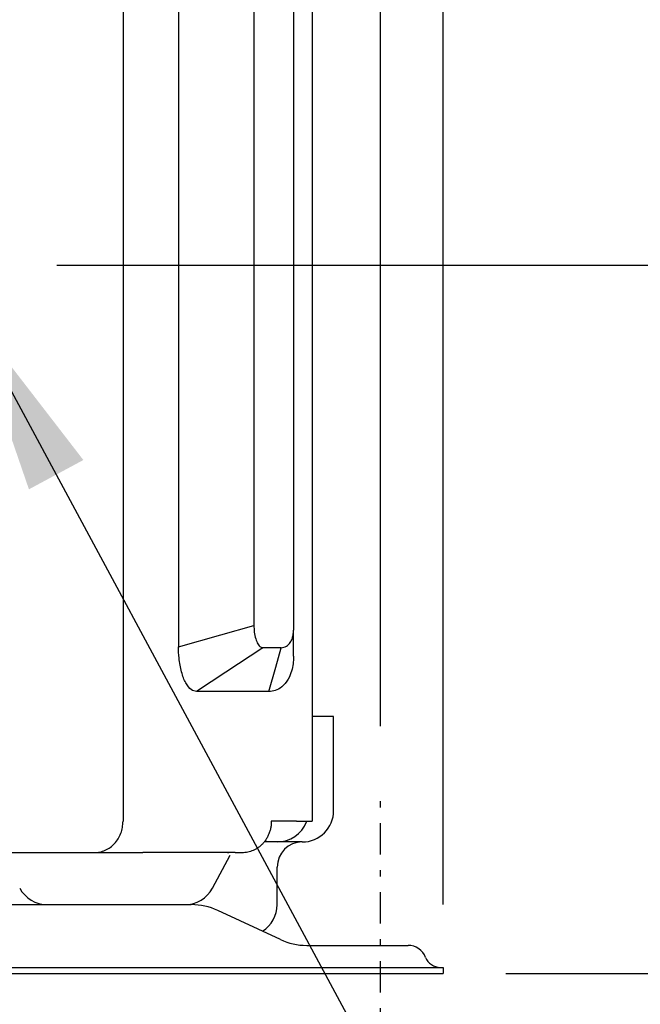
# Model space of a CAD drawing. Extents: x 0 to 425, y 0 to 297.
# Drawn here: x 243 to 253, y 127 to 143 of the extents above; entities that cross this region are included whole.
import ezdxf

# ---------------------------------------------------------------- set-up
doc = ezdxf.new("R2010")
doc.units = 0
doc.linetypes.add('DASHDOT', pattern=[1, 0.5, -0.25, 0, -0.25])
doc.layers.get('0').update_dxf_attribs({"linetype": 'CONTINUOUS'})
doc.layers.get('DEFPOINTS').update_dxf_attribs({"linetype": 'CONTINUOUS'})
doc.layers.add('DD0', color=4, linetype='CONTINUOUS')
doc.layers.add('M0', color=3, linetype='CONTINUOUS')
doc.styles.get("Standard").update_dxf_attribs({"font": 'txt', "bigfont": 'BIGFONT'})
doc.dimstyles.new('LEADSTYL', dxfattribs={"dimtxt": 3.5, "dimasz": 3, "dimexe": 0.18, "dimexo": 0.0625, "dimgap": 1, "dimtad": 0, "dimtih": 1, "dimtoh": 1, "dimdec": 4, "dimzin": 0, "dimtxsty": 'STANDARD', "dimblk1": 'OPEN', "dimblk2": 'OPEN', "dimsah": 1, "dimcen": 0.09, "dimazin": 3, "dimtfac": 1, "dimtdec": 4, "dimtofl": 0, "dimtmove": 0, "dimatfit": 3, "dimtolj": 1, "dimtzin": 0})
doc.dimstyles.get("Standard").update_dxf_attribs({"dimtxt": 3.5, "dimasz": 3, "dimexe": 1.5, "dimexo": 1, "dimgap": 1, "dimtad": 3, "dimtxsty": 'STANDARD', "dimblk1": 'OPEN', "dimblk2": 'OPEN', "dimsah": 1, "dimcen": 0.09, "dimazin": 3, "dimtfac": 1, "dimtdec": 4, "dimtofl": 0, "dimtmove": 0, "dimatfit": 3, "dimtolj": 1, "dimtzin": 0})

# ---------------------------------------------------------------- blocks, each defined once
blk = doc.blocks.new('_OPEN')
at = {"color": 0}
for p, q in [((-0.965926, 0.25882), (0, 0)), ((0, 0), (-1, 0)), ((0, 0), (-0.965926, -0.25882))]:
    blk.add_line(p, q, dxfattribs=at)
blk = doc.blocks.new('*D13')
at = {"layer": 'DD0'}
for p, q in [((247.833542, 197.308441), (247.833542, 218.658447)), ((249.923538, 128.758438), (249.923538, 218.658447)), ((244.533542, 217.158447), (244.833542, 217.158447)), ((247.833542, 217.158447), (249.923538, 217.158447)), ((252.923538, 217.158447), (267.023539, 217.158447))]:
    blk.add_line(p, q, dxfattribs=at)
at = {"layer": 'DEFPOINTS'}
for p in [(247.833543, 217.158447), (247.833543, 196.308443), (249.923543, 127.758442)]:
    blk.add_point(p, dxfattribs=at)
at = {"layer": 'DD0', "xscale": 3, "yscale": 3}
blk.add_blockref('_OPEN', (247.833542, 217.158447), dxfattribs=at)
at = {"layer": 'DD0', "xscale": 3, "yscale": 3, "rotation": 180}
blk.add_blockref('_OPEN', (249.923538, 217.158447), dxfattribs=at)
at = {"layer": 'DD0', "width": 0.833333}
blk.add_text('（２１）', height=3.2, dxfattribs=at).set_placement((253.490204, 218.158447))
blk = doc.blocks.new('*D14')
at = {"layer": 'DD0'}
for p, q in [((213.863541, 189.322342), (213.863541, 224.920898)), ((249.923538, 128.758438), (249.923538, 224.920898)), ((216.863541, 223.420898), (246.923538, 223.420898))]:
    blk.add_line(p, q, dxfattribs=at)
at = {"layer": 'DEFPOINTS'}
for p in [(213.863543, 223.420898), (213.863543, 188.322344), (249.923543, 127.758442)]:
    blk.add_point(p, dxfattribs=at)
at = {"layer": 'DD0', "xscale": 3, "yscale": 3, "rotation": 180}
blk.add_blockref('_OPEN', (213.863541, 223.420898), dxfattribs=at)
at = {"layer": 'DD0', "xscale": 3, "yscale": 3}
blk.add_blockref('_OPEN', (249.923538, 223.420898), dxfattribs=at)
at = {"layer": 'DD0', "width": 0.833333}
blk.add_text('３６１', height=3.2, dxfattribs=at).set_placement((227.360199, 224.420898))
blk = doc.blocks.new('*D16')
at = {"layer": 'DD0'}
for p, q in [((260.67511, 141.959442), (260.67511, 142.259442)), ((243.754486, 138.959442), (262.17511, 138.959442)), ((260.67511, 127.65844), (260.67511, 138.959442)), ((250.923538, 127.65844), (262.17511, 127.65844)), ((260.67511, 124.35844), (260.67511, 124.65844))]:
    blk.add_line(p, q, dxfattribs=at)
at = {"layer": 'DEFPOINTS'}
for p in [(242.75449, 138.959442), (249.923543, 127.658442), (260.67511, 127.658442)]:
    blk.add_point(p, dxfattribs=at)
at = {"layer": 'DD0', "xscale": 3, "yscale": 3}
for p, rotation in [((260.67511, 138.959442), 270), ((260.67511, 127.65844), 90)]:
    blk.add_blockref('_OPEN', p, dxfattribs=dict(at, rotation=rotation))
at = {"layer": 'DD0', "width": 0.833333}
blk.add_text('１１３', height=3.2, rotation=90.000003, dxfattribs=at).set_placement((259.67511, 128.775604))
blk = doc.blocks.new('*D17')
at = {"layer": 'DD0'}
for p, q in [((236.166107, 155.45845), (269.717102, 155.45845)), ((268.217102, 130.65844), (268.217102, 152.45845)), ((250.923538, 127.65844), (269.717102, 127.65844))]:
    blk.add_line(p, q, dxfattribs=at)
at = {"layer": 'DEFPOINTS'}
for p in [(235.166105, 155.458443), (249.923543, 127.658442), (268.217102, 127.658442)]:
    blk.add_point(p, dxfattribs=at)
at = {"layer": 'DD0', "xscale": 3, "yscale": 3}
for p, rotation in [((268.217102, 155.45845), 90), ((268.217102, 127.65844), 270)]:
    blk.add_blockref('_OPEN', p, dxfattribs=dict(at, rotation=rotation))
at = {"layer": 'DD0', "width": 0.833333}
blk.add_text('２７８', height=3.2, rotation=90.000003, dxfattribs=at).set_placement((267.217102, 137.0251))
blk = doc.blocks.new('*D18')
at = {"layer": 'DD0'}
for p, q in [((236.173538, 181.494736), (277.029327, 181.494736)), ((275.529327, 130.65844), (275.529327, 178.494736)), ((250.923538, 127.65844), (277.029327, 127.65844))]:
    blk.add_line(p, q, dxfattribs=at)
at = {"layer": 'DEFPOINTS'}
for p in [(235.173543, 181.494734), (249.923543, 127.658442), (275.529327, 127.658442)]:
    blk.add_point(p, dxfattribs=at)
at = {"layer": 'DD0', "xscale": 3, "yscale": 3}
for p, rotation in [((275.529327, 181.494736), 90), ((275.529327, 127.65844), 270)]:
    blk.add_blockref('_OPEN', p, dxfattribs=dict(at, rotation=rotation))
at = {"layer": 'DD0', "width": 0.833333}
blk.add_text('５４０', height=3.2, rotation=90.000003, dxfattribs=at).set_placement((274.529327, 150.043243))
blk = doc.blocks.new('*D21')
at = {"layer": 'DD0'}
for p, q in [((234.823547, 157.380692), (234.823547, 168.448669)), ((248.923538, 131.608444), (248.923538, 168.448669)), ((231.823547, 166.948669), (231.523547, 166.948669)), ((248.923538, 166.948669), (234.823547, 166.948669)), ((262.823539, 166.948669), (251.923538, 166.948669))]:
    blk.add_line(p, q, dxfattribs=at)
at = {"layer": 'DEFPOINTS'}
for p in [(248.923543, 166.948669), (234.823543, 156.380692), (248.923543, 130.608442)]:
    blk.add_point(p, dxfattribs=at)
at = {"layer": 'DD0', "xscale": 3, "yscale": 3}
blk.add_blockref('_OPEN', (234.823547, 166.948669), dxfattribs=at)
at = {"layer": 'DD0', "xscale": 3, "yscale": 3, "rotation": 180}
blk.add_blockref('_OPEN', (248.923538, 166.948669), dxfattribs=at)
at = {"layer": 'DD0', "width": 0.833333}
blk.add_text('１４１', height=3.2, dxfattribs=at).set_placement((252.490204, 167.948669))
blk = doc.blocks.new('*D22')
at = {"layer": 'DD0'}
for p, q in [((242.323654, 137.037186), (242.323654, 116.15844)), ((248.923538, 124.15844), (248.923538, 116.15844)), ((239.323654, 117.65844), (239.023654, 117.65844)), ((248.923538, 117.65844), (242.323654, 117.65844)), ((252.223538, 117.65844), (251.923538, 117.65844))]:
    blk.add_line(p, q, dxfattribs=at)
at = {"layer": 'DEFPOINTS'}
for p in [(242.323659, 138.037192), (248.923543, 125.158442), (248.923543, 117.65844)]:
    blk.add_point(p, dxfattribs=at)
at = {"layer": 'DD0', "xscale": 3, "yscale": 3}
blk.add_blockref('_OPEN', (242.323654, 117.65844), dxfattribs=at)
at = {"layer": 'DD0', "xscale": 3, "yscale": 3, "rotation": 180}
blk.add_blockref('_OPEN', (248.923538, 117.65844), dxfattribs=at)
at = {"layer": 'DD0', "width": 0.833333}
blk.add_text('６６', height=3.2, dxfattribs=at).set_placement((242.690262, 118.65844))

msp = doc.modelspace()

# ---------------------------------------------------------------- linework, layer by layer
at = {"layer": 'M0'}
for p, q in [((244.812672, 196.308438), (244.812672, 130.08844)), ((247.833543, 196.308443), (247.833543, 130.088442)), ((245.69833, 194.846122), (245.69833, 132.87076)), ((246.901618, 194.50228), (246.901618, 133.2146)), ((247.533544, 194.576959), (247.533544, 133.139922)), ((246.372171, 133.06331), (246.901618, 133.2146)), ((247.533544, 132.721404), (247.533544, 133.139922)), ((245.69833, 132.87076), (246.372171, 133.06331)), ((247.045864, 132.85844), (246.4528, 132.46644)), ((247.335715, 132.85844), (247.045864, 132.85844)), ((247.248671, 132.55044), (247.335715, 132.85844)), ((246.4528, 132.46644), (245.986821, 132.15844)), ((247.137887, 132.15844), (247.248671, 132.55044)), ((247.137887, 132.15844), (245.986821, 132.15844)), ((248.173543, 131.758442), (247.843543, 131.758442)), ((248.173543, 130.258442), (248.173543, 131.758442)), ((247.582551, 130.088442), (247.178912, 130.088442)), ((247.582551, 130.088442), (247.833543, 130.088442)), ((247.673543, 129.758442), (247.074365, 129.758442)), ((243.171503, 129.588442), (245.131337, 129.588442)), ((246.600359, 129.588442), (245.131337, 129.588442)), ((246.241386, 129.023148), (246.520602, 129.546677)), ((246.503895, 129.578293), (246.469354, 129.588442)), ((247.273543, 128.758442), (247.273543, 129.358442)), ((240.88256, 128.758442), (245.90272, 128.758442)), ((247.323255, 128.201433), (246.323832, 128.665451)), ((247.744366, 128.108442), (249.361196, 128.108442)), ((215.923543, 127.758442), (249.923543, 127.758442)), ((249.923543, 127.758442), (249.923543, 127.658442)), ((215.923543, 127.658442), (249.923543, 127.658442))]:
    msp.add_line(p, q, dxfattribs=at)
at = {"layer": 'M0', "linetype": 'DASHDOT'}
msp.add_line((248.923543, 125.158442), (248.923543, 130.608442), dxfattribs=at)
at = {"layer": 'M0'}
for centre, radius, start, end in [((247.673543, 130.258442), 0.5, 270, 360), ((247.273543, 130.258442), 0.5, 270, 338.899804), ((247.673543, 129.358442), 0.4, 90, 180), ((243.605445, 129.258442), 0.5, 208.072487, 270), ((245.80021, 129.258442), 0.5, 270, 331.927513), ((245.90272, 127.758442), 1, 65.095231, 90), ((246.773543, 128.758442), 0.5, -58.096653, 0), ((247.744366, 129.108442), 1, 245.095231, 270), ((249.361196, 127.808442), 0.3, 21.323686, 90), ((249.873543, 128.008442), 0.25, 201.323686, 270)]:
    msp.add_arc(centre, radius, start, end, dxfattribs=at)
at = {"layer": 'M0', "extrusion": (0, 0, -1)}
for points, knots in [([(246.901618, 133.2146), (246.902617, 133.179879), (246.903617, 133.145158), (246.908059, 133.108678), (246.912501, 133.072197), (246.920385, 133.033955), (246.930096, 133.001273), (246.939806, 132.968591), (246.951343, 132.941468), (246.964914, 132.919226), (246.978484, 132.896984), (246.994089, 132.879623), (247.008611, 132.870356), (247.021607, 132.862063), (247.033735, 132.860251), (247.045864, 132.85844)], [0, 0, 0, 0, 1, 1, 1, 2, 2, 2, 3, 3, 3, 4, 4, 4, 5, 5, 5, 5]), ([(247.335715, 132.85844), (247.364832, 132.862739), (247.393948, 132.867037), (247.419289, 132.881425), (247.44463, 132.895813), (247.466196, 132.920289), (247.480786, 132.941178), (247.495376, 132.962067), (247.50299, 132.979367), (247.509805, 132.998288), (247.51662, 133.017208), (247.522636, 133.037748), (247.526649, 133.060282), (247.530662, 133.082817), (247.532672, 133.107346), (247.533271, 133.123611), (247.533501, 133.129862), (247.533522, 133.134892), (247.533544, 133.139922)], [0, 0, 0, 0, 1, 1, 1, 2, 2, 2, 3, 3, 3, 4, 4, 4, 5, 5, 5, 6, 6, 6, 6]), ([(245.986821, 132.15844), (245.958768, 132.163437), (245.930716, 132.168434), (245.901605, 132.189804), (245.871622, 132.211813), (245.840517, 132.251192), (245.813902, 132.299295), (245.787288, 132.347399), (245.765164, 132.404229), (245.74714, 132.472578), (245.729115, 132.540926), (245.715191, 132.620795), (245.707739, 132.689078), (245.700287, 132.757362), (245.699309, 132.814061), (245.69833, 132.87076)], [0, 0, 0, 0, 1, 1, 1, 2, 2, 2, 3, 3, 3, 4, 4, 4, 5, 5, 5, 5]), ([(247.533544, 132.721404), (247.532058, 132.680508), (247.530572, 132.639611), (247.525788, 132.600729), (247.521003, 132.561847), (247.512919, 132.524979), (247.501757, 132.485352), (247.490594, 132.445726), (247.476353, 132.403341), (247.448954, 132.357894), (247.421554, 132.312448), (247.380998, 132.263939), (247.344689, 132.232022), (247.308381, 132.200105), (247.27632, 132.18478), (247.242561, 132.175282), (247.208801, 132.165784), (247.173344, 132.162112), (247.137887, 132.15844)], [0, 0, 0, 0, 1, 1, 1, 2, 2, 2, 3, 3, 3, 4, 4, 4, 5, 5, 5, 6, 6, 6, 6]), ([(244.355213, 129.58844), (244.385154, 129.590301), (244.415094, 129.592161), (244.444459, 129.598047), (244.473824, 129.603933), (244.502613, 129.613843), (244.530275, 129.6265), (244.557937, 129.639157), (244.584472, 129.65456), (244.609364, 129.672705), (244.634256, 129.69085), (244.657506, 129.711737), (244.678686, 129.734887), (244.699865, 129.758036), (244.718975, 129.783448), (244.735577, 129.810655), (244.752178, 129.837862), (244.76627, 129.866864), (244.77785, 129.897098), (244.78943, 129.927333), (244.798498, 129.958799), (244.803882, 129.990895), (244.809267, 130.022991), (244.81097, 130.055715), (244.812672, 130.08844)], [0, 0, 0, 0, 1, 1, 1, 2, 2, 2, 3, 3, 3, 4, 4, 4, 5, 5, 5, 6, 6, 6, 7, 7, 7, 8, 8, 8, 8]), ([(247.178912, 130.088442), (247.17832, 130.069123), (247.177728, 130.049805), (247.175842, 130.030616), (247.173956, 130.011427), (247.170775, 129.992367), (247.166672, 129.973566), (247.162568, 129.954764), (247.157542, 129.936219), (247.151529, 129.918057), (247.145517, 129.899896), (247.13852, 129.882117), (247.130614, 129.864835), (247.122708, 129.847554), (247.113895, 129.830768), (247.104209, 129.814614), (247.094523, 129.79846), (247.083966, 129.782937), (247.072666, 129.768068), (247.061366, 129.753199), (247.049325, 129.738984), (247.036412, 129.725822), (247.023498, 129.71266), (247.009713, 129.700551), (246.995928, 129.688442)], [0, 0, 0, 0, 1, 1, 1, 2, 2, 2, 3, 3, 3, 4, 4, 4, 5, 5, 5, 6, 6, 6, 7, 7, 7, 8, 8, 8, 8]), ([(242.905999, 129.675423), (242.907923, 129.65867), (242.909847, 129.641917), (242.918106, 129.629122), (242.926365, 129.616326), (242.940958, 129.607488), (242.957994, 129.601581), (242.975029, 129.595674), (242.994507, 129.592697), (243.019443, 129.590967), (243.044379, 129.589236), (243.074771, 129.588751), (243.101024, 129.588538), (243.127277, 129.588325), (243.14939, 129.588383), (243.171503, 129.588442)], [0, 0, 0, 0, 1, 1, 1, 2, 2, 2, 3, 3, 3, 4, 4, 4, 5, 5, 5, 5]), ([(246.600359, 129.588442), (246.616939, 129.5884), (246.63352, 129.588359), (246.65569, 129.588724), (246.67786, 129.58909), (246.70562, 129.589864), (246.735533, 129.592725), (246.765447, 129.595586), (246.797515, 129.600536), (246.828314, 129.607808), (246.859113, 129.615081), (246.888644, 129.624678), (246.916368, 129.638504), (246.944092, 129.65233), (246.97001, 129.670386), (246.995928, 129.688442)], [0, 0, 0, 0, 1, 1, 1, 2, 2, 2, 3, 3, 3, 4, 4, 4, 5, 5, 5, 5])]:
    msp.add_open_spline(points, degree=3, knots=knots, dxfattribs=at)

# ---------------------------------------------------------------- dimensions: what is measured, and where the dimension line sits
at = {"layer": 'DD0'}
for base, p1, p2, picture, middle in [((213.863543, 223.420898), (249.923543, 127.758442), (213.863543, 188.322344), '*D14', (231.893543, 223.420898)), ((247.833543, 217.158447), (249.923543, 127.758442), (247.833543, 196.308443), '*D13', (248.878543, 217.158447)), ((248.923543, 166.948669), (234.823543, 156.380692), (248.923543, 130.608442), '*D21', (241.873543, 166.948669)), ((248.923543, 117.65844), (242.323659, 138.037192), (248.923543, 125.158442), '*D22', (245.623601, 117.65844))]:
    dim = msp.add_linear_dim(base=base, p1=p1, p2=p2, dimstyle='STANDARD', dxfattribs=at)
    dim.commit()
    dim.dimension.update_dxf_attribs({"geometry": picture, "text_midpoint": middle})
for base, p1, picture, middle in [((275.529327, 127.658442), (235.173543, 181.494734), '*D18', (275.529327, 154.576588)), ((268.217102, 127.658442), (235.166105, 155.458443), '*D17', (268.217102, 141.558442)), ((260.67511, 127.658442), (242.75449, 138.959442), '*D16', (260.67511, 133.308942))]:
    dim = msp.add_linear_dim(base=base, p1=p1, p2=(249.923543, 127.658442), angle=90, dimstyle='STANDARD', dxfattribs=at)
    dim.commit()
    dim.dimension.update_dxf_attribs({"geometry": picture, "text_midpoint": middle})

# ---------------------------------------------------------------- leaders
msp.add_leader([(242.323654, 138.260361), (256.965912, 111.069008), (300.565918, 111.069008)], dimstyle='LEADSTYL', dxfattribs=at)

doc.saveas('drawing.dxf')
